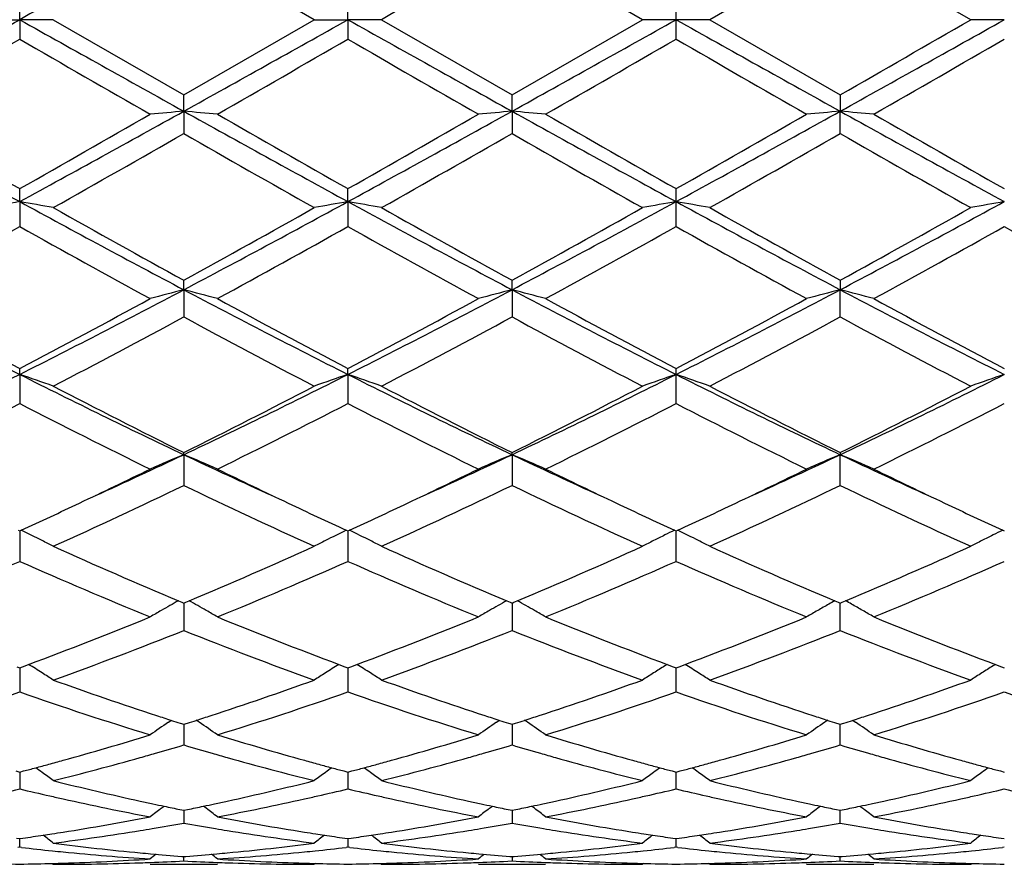
# Model space of a CAD drawing. Units: inches. Extents: x 7.8 to 14.3, y 3.27 to 11.69.
# Drawn here: x 9.99 to 10.28, y 8.37 to 8.62 of the extents above; entities that cross this region are included whole.
import ezdxf

# ---------------------------------------------------------------- set-up
doc = ezdxf.new("R2010")
doc.units = ezdxf.units.IN
doc.header["$LTSCALE"] = 1.21
doc.header["$MEASUREMENT"] = 0
doc.layers.get('0').update_dxf_attribs({"linetype": 'CONTINUOUS'})

msp = doc.modelspace()

# ---------------------------------------------------------------- linework, layer by layer
at = {"color": 7, "linetype": 'Continuous'}
for p, q in [((10.0776961051, 8.6157709751), (10.0390665478, 8.6380439753)), ((10.1748642463, 8.6157709751), (10.1362345842, 8.6380434488)), ((10.2334020924, 8.6380434488), (10.1947724302, 8.6157709751)), ((10.2720322879, 8.6157709751), (10.2334020924, 8.6380434488)), ((9.9904826129, 8.6157709751), (9.9904827403, 8.6215178032)), ((10.0876503937, 8.6157709751), (10.0876504555, 8.621517399)), ((10.1848183383, 8.6157709751), (10.1848167885, 8.6215182764)), ((9.980527600599999, 8.6157709751), (9.9904826129, 8.6157709751)), ((9.9904826129, 8.6157709751), (9.9904827403, 8.6100241472)), ((10.0004369275, 8.6157709751), (9.9904826129, 8.6157709751)), ((10.0004369275, 8.6157709751), (10.039066548, 8.5934979749)), ((10.039066548, 8.5934979749), (10.0776961051, 8.6157709751)), ((10.0776961051, 8.6157709751), (10.0876503937, 8.6157709751)), ((10.0876503937, 8.6157709751), (10.0876504555, 8.6100245516)), ((10.0976043886, 8.6157709751), (10.0876503937, 8.6157709751)), ((10.0976043887, 8.6157709751), (10.1362345845, 8.5934985014)), ((10.1362345845, 8.5934985014), (10.1748642463, 8.6157709751)), ((10.1848183383, 8.6157709751), (10.1748642463, 8.6157709751)), ((10.1848167885, 8.610023674099999), (10.1848183383, 8.6157709751)), ((10.1947724302, 8.6157709751), (10.1848183383, 8.6157709751)), ((10.1947724302, 8.6157709751), (10.233402092, 8.5934985014)), ((10.2819862828, 8.6157709751), (10.2720322879, 8.6157709751)), ((10.0390666212, 8.5886756426), (10.039066548, 8.5934979749)), ((10.136234617, 8.5886757253), (10.1362345845, 8.5934985014)), ((10.233402092, 8.5934985014), (10.2334020595, 8.5886757253)), ((10.0390666212, 8.5886756426), (10.039066548, 8.5820765302)), ((10.136234617, 8.5886757253), (10.1362345845, 8.5820760064)), ((10.233402092, 8.5820760064), (10.2334020595, 8.5886757253)), ((9.9904826129, 8.5619210427), (9.9904827403, 8.5657581846)), ((10.0876503937, 8.561920921), (10.0876504555, 8.565757788500001)), ((10.1848183383, 8.5619209091), (10.1848167885, 8.565758648400001)), ((9.9904826129, 8.5619210427), (9.9904827403, 8.5545526986)), ((10.0876503937, 8.561920921), (10.0876504555, 8.5545530908)), ((10.1848167885, 8.5545522398), (10.1848183383, 8.5619209091)), ((10.0390666212, 8.5358436507), (10.039066548, 8.5386473912)), ((10.136234617, 8.535843894600001), (10.1362345845, 8.538647894)), ((10.233402092, 8.538647894), (10.2334020595, 8.535843894600001)), ((10.0390666212, 8.5358436507), (10.039066548, 8.527798665299999)), ((10.136234617, 8.535843894600001), (10.1362345845, 8.527798170499999)), ((10.233402092, 8.527798170499999), (10.2334020595, 8.535843894600001)), ((9.9904826129, 8.5107713708), (9.9904827403, 8.5125064162)), ((10.0876503937, 8.5107711334), (10.0876504555, 8.512506047999999)), ((10.1848183383, 8.5107711103), (10.1848167885, 8.512506847300001)), ((9.9904826129, 8.5107713708), (9.9904827403, 8.50215099)), ((10.0876503937, 8.5107711334), (10.0876504555, 8.5021513505)), ((10.1848167885, 8.5021505686), (10.1848183383, 8.5107711103)), ((10.0390666212, 8.4870195486), (10.039066548, 8.487664106)), ((10.0390666212, 8.4870195486), (10.039066548, 8.4779320994)), ((10.136234617, 8.4870199415), (10.1362345845, 8.4876645599)), ((10.136234617, 8.4870199415), (10.1362345845, 8.477931658300001)), ((10.233402092, 8.4876645599), (10.2334020595, 8.4870199415)), ((10.233402092, 8.477931658300001), (10.2334020595, 8.4870199415)), ((9.990007820499999, 8.4646511136), (9.9904827403, 8.464432764)), ((9.9904826191, 8.4644330221), (9.990482655900001, 8.4617443549)), ((9.9904827403, 8.464432764), (9.9909575328, 8.464651032599999)), ((10.0871755874, 8.4646507614), (10.0876504555, 8.4644324422)), ((10.0876503967, 8.4644326712), (10.0876504145, 8.4617442257)), ((10.0876504555, 8.4644324422), (10.0881252609, 8.4646507218)), ((10.1843435284, 8.4646507203), (10.1848183383, 8.4644324286)), ((10.1848167885, 8.4554462989), (10.1848183328, 8.464432629600001)), ((10.1848183383, 8.4644324286), (10.1852931481, 8.4646507203)), ((10.2815114156, 8.4646507218), (10.2819862211, 8.4644324422)), ((9.990482655900001, 8.4617443549), (9.9904827403, 8.455446662)), ((10.0876504145, 8.4617442257), (10.0876504555, 8.4554469725)), ((10.0374893898, 8.4437642623), (10.0385112391, 8.443336625)), ((10.0385112391, 8.443336625), (10.039066548, 8.4431046341)), ((10.039066548, 8.4431046341), (10.0396220007, 8.4433366988)), ((10.0390666093, 8.4431049019), (10.0390665965, 8.441429807999999)), ((10.0396220007, 8.4433366988), (10.04064379, 8.4437643364)), ((10.134657252, 8.4437647253), (10.1356791937, 8.4433370444)), ((10.1356791937, 8.4433370444), (10.1362345845, 8.4431050164)), ((10.1362345845, 8.4431050164), (10.1367900412, 8.4433370783)), ((10.1362346119, 8.4431052697), (10.1362346062, 8.4414300369)), ((10.1367900412, 8.4433370783), (10.1378119522, 8.443764758)), ((10.2318247244, 8.443764758), (10.2328466353, 8.4433370783)), ((10.2328466353, 8.4433370783), (10.233402092, 8.4431050164)), ((10.233402092, 8.4349769851), (10.2334020647, 8.443105258200001)), ((10.233402092, 8.4431050164), (10.2339574828, 8.4433370444)), ((10.2339574828, 8.4433370444), (10.2349794246, 8.4437647253)), ((10.0390665965, 8.441429807999999), (10.039066548, 8.4349773503)), ((10.1362346062, 8.4414300369), (10.1362345845, 8.4349769851)), ((9.9913471531, 8.4242682584), (9.9931212236, 8.424928251499999)), ((10.0850119938, 8.4249280584), (10.0867858818, 8.424268082200001)), ((10.0885149031, 8.424268019600001), (10.0902888243, 8.424927976900001)), ((10.1821778815, 8.4249437556), (10.1814790087, 8.4245097253)), ((10.1821799836, 8.4249280066), (10.1839538197, 8.4242680499)), ((10.1856828569, 8.4242680499), (10.187456693, 8.4249280066)), ((10.2793457516, 8.424943729299999), (10.2786467147, 8.4245095897)), ((10.2793478522, 8.424927976900001), (10.2811217735, 8.424268019600001)), ((9.9896180487, 8.4242683948), (9.9904827403, 8.4239478416)), ((9.9904826475, 8.4239479229), (9.990482655900001, 8.4233076819)), ((9.990482655900001, 8.4233076819), (9.9904827403, 8.4167816644)), ((9.9904827403, 8.4239478416), (9.9913471531, 8.4242682584)), ((10.0867858818, 8.424268082200001), (10.0876504555, 8.4239475823)), ((10.0876504104, 8.4239476455), (10.0876504145, 8.4233074731)), ((10.0876504145, 8.4233074731), (10.0876504555, 8.416781909500001)), ((10.0876504555, 8.4239475823), (10.0885149031, 8.424268019600001)), ((10.1839538197, 8.4242680499), (10.1848183383, 8.4239475714)), ((10.1848167885, 8.416781378), (10.184818299, 8.4239476167)), ((10.1848183383, 8.4239475714), (10.1856828569, 8.4242680499)), ((10.2811217735, 8.424268019600001), (10.2819862211, 8.4239475823)), ((10.0344963479, 8.4078027145), (10.0353829074, 8.408402989199999)), ((10.0379893781, 8.4075468994), (10.039066548, 8.4072033736)), ((10.039066548, 8.4072033736), (10.0401438947, 8.4075469762)), ((10.0390665935, 8.4072033466), (10.0390665721, 8.4043472699)), ((10.0436367309, 8.407802958200001), (10.0427503316, 8.408403099)), ((10.1316639622, 8.4078031215), (10.1325505484, 8.4084034089)), ((10.1351572843, 8.407547237000001), (10.1362345845, 8.407203665)), ((10.1362345845, 8.407203665), (10.1373119677, 8.4075472729)), ((10.1362346049, 8.4072036298), (10.1362345954, 8.4043472998)), ((10.1408052024, 8.4078032258), (10.1399186783, 8.408403460499999)), ((10.2297179983, 8.408403460499999), (10.2288314741, 8.4078032258)), ((10.2323247089, 8.4075472729), (10.233402092, 8.407203665)), ((10.233402092, 8.4010880775), (10.2334020717, 8.4072036298)), ((10.233402092, 8.407203665), (10.2344793922, 8.407547237000001)), ((10.2370861282, 8.4084034089), (10.2379727144, 8.4078031215)), ((10.0390665721, 8.4043472699), (10.039066548, 8.4010883485)), ((10.1362345954, 8.4043472998), (10.1362345845, 8.4010880775)), ((9.9893110758, 8.3933900005), (9.9904827403, 8.3930817321)), ((9.990482675, 8.3930814875), (9.990482698400001, 8.3913078321)), ((9.9904827403, 8.3930817321), (9.9916540803, 8.393389883)), ((10.0864789392, 8.393389768099999), (10.0876504555, 8.3930815483)), ((10.0876504237, 8.3930812946), (10.0876504351, 8.3913077742)), ((10.0876504555, 8.3930815483), (10.0888218279, 8.393389715)), ((10.183646876, 8.3933897453), (10.1848183383, 8.393081540599999)), ((10.1848167885, 8.3880946264), (10.1848185179, 8.393081263400001)), ((10.1848183383, 8.393081540599999), (10.1859898006, 8.3933897453)), ((10.2808148486, 8.393389715), (10.2819862211, 8.3930815483)), ((9.990482698400001, 8.3913078321), (9.9904827403, 8.3880948218)), ((10.0876504351, 8.3913077742), (10.0876504555, 8.388094989099999)), ((10.032408748, 8.3823495871), (10.0332486515, 8.3829913629)), ((10.0379363958, 8.381990959400001), (10.039066548, 8.3817605635)), ((10.039066548, 8.3817605635), (10.0401968931, 8.3819910125)), ((10.0390665721, 8.3810911557), (10.039066548, 8.37796443)), ((10.0390665773, 8.3817602802), (10.0390665721, 8.3810911557)), ((10.0457247461, 8.3823496068), (10.0448846838, 8.3829914788)), ((10.1295763251, 8.3823500237), (10.1304160764, 8.3829916795)), ((10.1351042932, 8.3819911775), (10.1362345845, 8.3817607495)), ((10.1362345845, 8.3817607495), (10.1373649666, 8.3819912023)), ((10.1362345954, 8.3810912811), (10.1362345845, 8.3779642668)), ((10.1362345977, 8.381760462699999), (10.1362345954, 8.3810912811)), ((10.1428930711, 8.3823499903), (10.1420531908, 8.382991734299999)), ((10.2275834858, 8.382991734299999), (10.2267436054, 8.3823499903)), ((10.23227171, 8.3819912023), (10.233402092, 8.3817607495)), ((10.233402092, 8.3779642668), (10.2334020789, 8.381760462699999)), ((10.233402092, 8.3817607495), (10.2345323834, 8.3819911775)), ((10.2392206002, 8.3829916795), (10.2400603514, 8.3823500237)), ((9.9895373341, 8.3735164348), (9.9904827403, 8.3733821911)), ((9.9904827403, 8.370824612), (9.9904827046, 8.373381899)), ((9.9904827403, 8.3733821911), (9.9914278195, 8.3735163743)), ((10.0867051878, 8.3735163114), (10.0876504555, 8.3733820921)), ((10.0876504381, 8.3733817947), (10.0876504555, 8.3708246934)), ((10.0876504555, 8.3733820921), (10.0885955765, 8.373516283899999)), ((10.1838731257, 8.373516299), (10.1848183383, 8.3733820879)), ((10.1848167885, 8.3708245177), (10.1848181139, 8.3733818237)), ((10.1848183383, 8.3733820879), (10.1857635508, 8.373516299)), ((10.2810411001, 8.373516283899999), (10.2819862211, 8.3733820921)), ((9.9904827403, 8.370824612), (9.9899547571, 8.3707638092)), ((9.9910106786, 8.370763820599999), (9.9904827403, 8.370824612)), ((10.0876504556, 8.370824693), (10.0871224629, 8.3707638903)), ((10.0881784335, 8.370763895), (10.0876504556, 8.370824693)), ((10.1848183383, 8.3708246964), (10.1842903388, 8.370763893200001)), ((10.1853463377, 8.370763893200001), (10.1848183383, 8.3708246964)), ((10.2819862209, 8.370824693), (10.2814582431, 8.370763895)), ((10.038446307, 8.3681005288), (10.0390665478, 8.3680520126)), ((10.0390665478, 8.3680520126), (10.039686965, 8.368100545599999)), ((10.039066548, 8.3667651249), (10.0390665589, 8.368051277100001)), ((10.1356142438, 8.368100609199999), (10.1362345845, 8.3680520838)), ((10.1362345845, 8.3680520838), (10.1368550064, 8.368100616900001)), ((10.1362345895, 8.3680513477), (10.1362345845, 8.3667650775)), ((10.2327816702, 8.368100616900001), (10.233402092, 8.3680520838)), ((10.233402092, 8.3667650775), (10.2334020871, 8.3680513477)), ((10.233402092, 8.3680520838), (10.2340224328, 8.368100609199999)), ((10.0001010053, 8.3660485878), (10.0004369272, 8.3657709757)), ((10.029112194, 8.3657709751), (10.0490214432, 8.3657709751)), ((10.0780320521, 8.3660485902), (10.0776961051, 8.3657709751)), ((10.0972684674, 8.366048574299999), (10.0976043886, 8.3657709755)), ((10.1262792003, 8.3657709751), (10.1461902003, 8.3657709751)), ((10.1752001887, 8.366048587), (10.1748642463, 8.3657709751)), ((10.1947724302, 8.3657709751), (10.1944364879, 8.366048587)), ((10.2234464763, 8.3657709751), (10.2433574763, 8.3657709751)), ((10.2720322879, 8.3657709755), (10.2723682092, 8.366048574299999))]:
    msp.add_line(p, q, dxfattribs=at)
for centre, radius, start, end in [((18.67970288, -6.9075619793), 17.7897840027, 119.05885377, 119.2380181998), ((21.3040171315, -10.776405365), 22.3973255048, 119.9088247965, 120.0228953412), ((-2.1828543817, 30.3862449127), 24.9428079624, 299.0847094541, 299.212492984), ((22.1370204198, 30.338339313), 24.8879158607, 240.7875310143, 240.9155970159), ((-2.1162495611, 30.4410882874), 25.0055923723, 299.0848228219, 299.212285672), ((22.2475795006, 30.362513501), 24.9155510951, 240.787784117, 240.9157084126), ((-1.9699716836, 30.3530743358), 24.904804313, 299.0845163612, 299.2124948493), ((18.877287672, 24.144885657), 17.7964160976, 240.7619460324, 240.9410427571), ((1.5787177388, 24.1644097814), 17.8187275662, 299.0588167946, 299.2376906757), ((-0.9343455189000001, 28.007886889), 22.3972557062, 299.908824403, 300.0228953040001), ((0.5635165741, 24.9359642667), 18.8521619951, 299.8676312561, 300.0031064451), ((17.8122213084, 22.1485975231), 15.6356184171, 239.9833721885, 240.1467192659), ((0.5282380092, 25.1657537065), 19.1173882678, 299.8688890905, 300.0024858928001), ((17.8276400198, 22.0061431382), 15.471374588, 239.9816007114, 240.1466803506), ((0.5454839501, 25.3041516499), 19.2772053589, 299.8700242652, 300.0025112598), ((17.8394920306, 21.8577709902), 15.3002226973, 239.9802700754, 240.1471943997), ((0.5032519828, 25.5464994371), 19.5567846246, 299.8705622165999, 300.0011567214), ((13.4903054684, 14.9747410128), 7.3056840876, 240.9413342679, 241.3763138595), ((13.8119961086, 15.314068524), 7.755234159, 240.1489657872, 240.4774744967), ((6.5034985345, 14.9514679377), 7.2791048547, 298.6227368006, 299.0593069259), ((6.5751279259, 14.6017162364), 6.9352316552, 299.5026896637, 299.8700450946), ((10.2065283022, 6.6720006395), 1.9239767364, 94.9933056423, 95.290945404), ((9.8716458224, 6.6723768067), 1.9235984384, 84.7092222097, 85.00693222040002), ((13.5828088139, 14.9662514593), 7.295997671699999, 240.9409714258, 241.3765295713), ((13.8931068412, 15.2858174144), 7.722739130599999, 240.1479605531, 240.4778543117), ((6.596803254099999, 14.9584625696), 7.287095362000001, 298.6230528744, 299.0591465421), ((6.6689249177, 14.6074090191), 6.9418465768, 299.5037623311999, 299.8707642421), ((10.3036594207, 6.6723913714), 1.92358436, 94.99322415959998, 95.2909542135), ((9.968837194099999, 6.6726627428), 1.9233116353, 84.7091075751, 85.0068847874), ((13.6816470341, 14.9692551392), 7.2994344209, 240.9409628102, 241.3763158889), ((13.9847865652, 15.276033116), 7.7115208436, 240.1471467018, 240.4775147908), ((7.0658653589, 14.283075562), 6.5160937877, 298.5975156952, 299.0852056057), ((6.748435542, 14.6382811219), 6.9774111646, 299.5051057602, 299.8702327573), ((10.4023926246, 6.6549585311), 1.9410873237, 94.9944786769, 95.2895289606), ((10.0643944291, 6.6548020849), 1.9412446616, 84.7104000759, 85.00542155099998), ((13.3964657156, 14.275014001), 6.506874416900001, 240.9147079277, 241.4030926558), ((14.0607049024, 15.2388703105), 7.6687121216, 240.1466286282, 240.4788447986), ((6.7197279844, 14.3825552461), 6.6830802652, 299.3996039682, 299.7804568281), ((13.0678469045, 13.8708644224), 6.094652395, 240.2011178571, 240.6187410247), ((6.8388941065, 14.3440389337), 6.638725103500001, 299.3973769311, 299.7807764687), ((13.1716268488, 13.8826490612), 6.1081651015, 240.202234756, 240.6189324677), ((6.9439808701, 14.3300132863), 6.622618436000001, 299.3972523969001, 299.7815803794), ((13.2799520636, 13.902371768), 6.1308248806, 240.2033423462, 240.6185042541), ((10.1620631451, 7.5737611274), 1.0029456103, 99.8504211626, 100.4281511605), ((9.8188543895, 7.573565579299999), 1.0031464346, 79.5712306947, 80.14880580180001), ((12.0159272664, 12.2771699311), 4.2314891406, 241.4020780306, 242.1486994146), ((8.0568251978, 12.2871937314), 4.2428655987, 297.8523077361, 298.5969235825), ((10.2592760523, 7.573515016799999), 1.0031956929, 99.8505569865, 100.4281010493), ((9.9159661422, 7.573217302000001), 1.0034990426, 79.57170199699998, 80.14905496239999), ((12.1141874942, 12.2792739155), 4.2338594575, 241.4027273681, 242.1489309754), ((8.1566937007, 12.2821952461), 4.2371842877, 297.851600663, 298.5972126737), ((10.3580360408, 7.5646263082), 1.0122257127, 99.85326854159999, 100.4256492406), ((10.013122464, 7.5731358551), 1.0035812654, 79.5718856095, 80.1491966082), ((12.0820869941, 12.0383992953), 3.9604962217, 241.3767419576, 242.1744447057), ((8.385444233200001, 12.0370795604), 3.9589896836, 297.8251644326, 298.6231772239), ((10.4551772863, 7.5647921951), 1.0120577156, 99.8533863097, 100.4258567309), ((12.126667272, 12.3361162745), 4.333456668999999, 240.6163859617, 241.2008743145), ((8.0518548325, 12.1556829039), 4.1269790771, 298.7845445452, 299.3982750383), ((12.2317221981, 12.3504375432), 4.3498055897, 240.6184147261, 241.2007096392), ((8.1492439172, 12.1553800921), 4.1266068028, 298.7838824861, 299.3976662218), ((12.3344068095, 12.3603005507), 4.361106493899999, 240.61883571, 241.1996155821), ((8.2493756852, 12.1501026077), 4.1205540808, 298.7830919041, 299.3977837307), ((8.046966616499999, 12.0251150985), 3.9776950984, 298.6130774429, 299.2488411651), ((11.8494577654, 11.8722196606), 3.8029859604, 240.7369568125, 241.4019363573), ((8.1385390056, 12.0351925366), 3.9892212772, 298.6143097978, 299.2482418736), ((11.9419379558, 11.8636178455), 3.7931901725, 240.7352106209, 241.4019009614), ((8.232403744500001, 12.0410873275), 3.9959784302, 298.6154195242, 299.248268758), ((12.0341500676, 11.8545980907), 3.7828989858, 240.733907788, 241.4024039298), ((8.3238666658, 12.0514655546), 4.0078209756, 298.6159508552, 299.2469375624), ((12.1300854728, 11.8524451015), 3.780418305, 240.7342510207, 241.4031973079), ((11.3256796316, 11.1576521958), 2.9645790899, 242.1750761559, 243.2317189873), ((8.6594196899, 11.1496572194), 2.9555789665, 296.7665312201, 297.8263974065), ((10.2173464675, 7.8441687023), 0.7142814137000001, 104.4534463575, 105.2795978768), ((9.8608236698, 7.844279585), 0.7141648316, 74.7208826042, 75.54719961120001), ((11.4218176762, 11.1556346737), 2.962314211, 242.1744741083, 243.2319285228), ((8.7549500493, 11.1527915171), 2.9591150562, 296.7675054093, 297.8261130122), ((10.3144752758, 7.8443096815), 0.7141353515000001, 104.4532200451, 105.2796223037), ((9.9580161722, 7.8443815306), 0.714060232, 74.7205649432, 75.54706705640001), ((11.5191273136, 11.155878472), 2.9625957195, 242.1742502017, 243.2316056203), ((8.9182328385, 11.0246501884), 2.8149292794, 296.7406599891, 297.8534841889), ((10.4130010512, 7.8391807032), 0.7194410331000001, 104.4560237596, 105.2763442409), ((10.0537854078, 7.8391260959), 0.7194983201999999, 74.7234576517, 75.5436999996), ((11.5470166104, 11.0216653445), 2.8115638831, 242.1461082142, 243.2602733643), ((11.3947375378, 11.1800816185), 3.0146125781, 241.4040456241, 242.2369545106), ((8.652079929500001, 11.0572056079), 2.8752071334, 297.7424484224001, 298.6157533114), ((11.4896142715, 11.1757721582), 3.009732366, 241.4030691064, 242.237335309), ((8.748724746599999, 11.0580891766), 2.8762328693, 297.7434707318, 298.6164551882), ((11.5859873565, 11.1742257845), 3.0079937926, 241.4022775395, 242.2370114033), ((8.8430801812, 11.0632963881), 2.882150711, 297.744764804, 298.6159462631), ((11.6801170497, 11.1685990389), 3.0015995386, 241.4017759481, 242.238298132), ((8.6948192605, 11.0143821021), 2.8266761322, 297.5092297782, 298.3956608233), ((11.3281740274, 10.9104673918), 2.7090419623, 241.5850549739, 242.5099769717), ((8.7956557006, 11.0075653839), 2.8189354683, 297.5070840956, 298.3959549007), ((11.4265619641, 10.9128302542), 2.7117010872, 241.586146924, 242.51015897), ((8.8941634878, 11.0050056891), 2.8160463649, 297.5069604691, 298.3967336369), ((11.5257693516, 10.9167071232), 2.7160815738, 241.5872146469, 242.5097463568), ((8.974581929, 10.5272013633), 2.2578848762, 295.3671613639, 296.7394924447), ((9.8032998641, 7.9580019614), 0.5836020917, 70.25749361560001, 71.2925022882), ((11.0033655535, 10.5210439008), 2.2510280976, 243.258587737, 244.6351062344), ((9.072316215599999, 10.5260684184), 2.2566184081, 295.3664866269, 296.7395868929), ((10.2748254172, 7.9579878088), 0.583612794, 108.7063411853, 109.7413207988), ((9.900407854900001, 7.957810850900001), 0.5838020575999999, 70.2583357998, 71.2929526479), ((11.1010039355, 10.5220690099), 2.2521555338, 243.2596333609, 244.6354606071), ((9.1705646088, 10.5238919392), 2.2541885679, 295.3653772717, 296.739951887), ((10.3732933168, 7.9542673664), 0.5875536013, 108.7100545857, 109.7380734008), ((9.9975651357, 7.9577710902), 0.583843116, 70.258659838, 71.2932121755), ((11.1614126463, 10.4468584738), 2.1684489207, 243.2328716519, 244.6617991894), ((9.3059677495, 10.4456984263), 2.1671538492, 295.3375561705, 296.7673498615), ((10.4704328851, 7.9543579783), 0.5874586973, 108.7102674278, 109.7384441246), ((11.047153378, 10.5186813046), 2.2674368609, 242.5076736434, 243.6026903128), ((9.059812272, 10.4619559615), 2.203807448, 296.3815399525, 297.5081720178), ((11.1462893495, 10.5226305775), 2.2718488772, 242.5096128099, 243.6025105993), ((9.1570280451, 10.4619131135), 2.2037474443, 296.3809283464, 297.5075881666), ((11.2448162497, 10.525276442), 2.2748232416, 242.5100133561, 243.6014701309), ((9.2549530717, 10.4604504792), 2.2021005356, 296.3801808742, 297.5076957166), ((9.0032777786, 10.4208865407), 2.1578043819, 296.0785204569, 297.2261867574), ((10.9517040025, 10.3691472559), 2.0999098486, 242.7583685705, 243.9376929059), ((9.0989686711, 10.4238033266), 2.1610733421, 296.0796886193, 297.225627985), ((11.0475829826, 10.3665111931), 2.0969759369, 242.7567015115, 243.9376630109), ((9.1952721363, 10.425481148), 2.1629607343, 296.0807372242, 297.2256560898), ((11.1433915566, 10.3637726987), 2.093918958, 242.7554678229, 243.9381388631), ((9.2909324846, 10.42851598), 2.1663490474, 296.0812466231, 297.2243888543999), ((9.235059061, 10.1856848323), 1.8793328345, 294.4510248809, 295.3290007004), ((10.2368455172, 8.0107277361), 0.5157231645, 112.5505371685, 113.7533410478), ((9.8413281977, 8.010803129700001), 0.5156380143, 66.2473605426, 67.4504034062), ((10.8444059652, 10.1885972231), 1.882535004, 244.6722840224, 245.548808785), ((9.331002033099999, 10.1883074643), 1.8822270717, 294.4518462742, 295.3285569739), ((10.3339700483, 8.0108250536), 0.5156169818999999, 112.5502070179, 113.7533768876), ((9.9385226498, 8.0108718191), 0.5155647937, 66.2468994665, 67.4502081528), ((10.9420811791, 10.1896467144), 1.883700244, 244.6719901129, 245.5480298292), ((9.4423652258, 10.157727285), 1.8485135379, 294.4436322363, 295.3363478217), ((10.4321161752, 8.0085281485), 0.5181135935, 112.5527517241, 113.7501406567), ((10.0346680261, 8.0084897155), 0.5181567265, 66.2495718878, 67.4468442066), ((11.0237086768, 10.1561378172), 1.8467644767, 244.6630253147, 245.5565714371), ((9.2213954195, 10.1343371508), 1.8385058359, 295.3372110781, 296.0613486636), ((10.8715632902, 10.1651532953), 1.8727018833, 243.9454078954, 244.6563909928), ((9.317131836, 10.1372663531), 1.8417657148, 295.3383640254999, 296.0612938265), ((10.9688684232, 10.1653844865), 1.8729694801, 243.9447663647, 244.6556793663), ((9.413345741, 10.1392501375), 1.8439666439, 295.3387297602, 296.0608245065001), ((11.0651126142, 10.1634635718), 1.8708383326, 243.9443233703, 244.6560187777), ((9.2841265212, 10.0446939858), 1.739159927, 294.322453785, 295.7269678922999), ((10.7734456471, 10.0006481051), 1.690555144, 244.2528057312, 245.6977008914), ((9.3824834244, 10.0422083783), 1.736405041, 294.3204700631, 295.7272236514), ((10.8710240079, 10.0015683605), 1.6915626788, 244.2538342182, 245.697865619), ((9.4800923734, 10.0412415948), 1.7353424702, 294.320350559, 295.7279496038001), ((10.9688710459, 10.0030446257), 1.693187569, 244.2548221931, 245.6974840926), ((9.2802515405, 10.0098589369), 1.7008146504, 294.6996867214, 295.3397502832), ((10.8070578598, 10.0294070912), 1.7224090274, 244.662765722, 245.2947181103), ((9.3783355501, 10.0078209465), 1.698580518, 294.7003282239, 295.3411359584), ((10.9034443413, 10.0277102414), 1.7205409165, 244.6621627362, 245.2947430752), ((9.4749308622, 10.0089887938), 1.6998807789, 294.7014127464, 295.3416814668), ((10.999729019, 10.0258775593), 1.7185068414, 244.6625792067, 245.2959566112), ((9.7800393354, 8.0324984895), 0.4808804676, 63.1622390492, 63.984674322), ((10.2980910953, 8.0324749936), 0.4809001601, 116.0138238804, 116.8362389282), ((9.877141995399999, 8.0323530938), 0.4810393932, 63.16314419369999, 63.9852895129), ((10.3950452918, 8.0329024335), 0.4804221784, 116.3938330244, 116.8364599141), ((10.3965481844, 8.0298705092), 0.4838061478, 116.0157497404, 116.393646222), ((9.9742782529, 8.0322823004), 0.4811168844, 63.1636054794, 63.98560204000001), ((10.4921893955, 8.0329576759), 0.4803621055, 116.3942461425, 116.836919564), ((10.4936540575, 8.0300029346), 0.4836599424, 116.0160284822, 116.3940642136), ((9.7820691841, 8.0365121122), 0.4763827513, 62.7169163013, 63.1621425439), ((10.6167221405, 9.8245896708), 1.4973941993, 245.6963894117, 247.2427802624), ((9.4730822413, 9.7977873652), 1.4681636401, 292.7418149597, 294.3189893475), ((10.2960568582, 8.036498058), 0.4763920377, 116.8363627454, 117.2815616963), ((9.8791716767, 8.0363665412), 0.4765419088, 62.717996827, 63.163047818), ((10.7145899487, 9.8262521036), 1.4991975467, 245.698144748, 247.2426823596), ((9.5702930076, 9.7977241125), 1.4680884463, 292.7412421624001, 294.318490016), ((10.3935173497, 8.0359276656), 0.4770329851, 116.8367417435, 117.2813675474), ((9.9763634539, 8.0364055735), 0.4764963385, 62.7183820748, 63.1635086344), ((10.8122630568, 9.8273943666), 1.5004464508, 245.6985181594, 247.2417496622), ((9.6677577709, 9.7970599382), 1.4673610114, 292.7405610953999, 294.318611797), ((10.4907019342, 8.0359027223), 0.4770627368, 116.8371951233, 117.281760232), ((9.406230365199999, 9.7736472492), 1.4418750384, 292.2353851477, 293.9038611311), ((10.5635539169, 9.7474157326), 1.413362888, 246.0796418959, 247.7818030555), ((9.5028636677, 9.7748839367), 1.4432219133, 292.2364373704, 293.9033684766), ((10.6602459008, 9.7462513761), 1.4121053619, 246.0781259275, 247.7817814841), ((9.5997224123, 9.7755796418), 1.4439831969, 292.2373770307, 293.9033975256), ((10.7569152973, 9.7450602911), 1.4108144488, 246.0770166789, 247.7822087648), ((9.6963408064, 9.7768909772), 1.4454047219, 292.2378443949, 293.9022481934), ((10.2615355987, 8.041605088099999), 0.4603682049, 119.1222229669, 119.8481784154), ((9.8166344137, 8.0416534349), 0.460308109, 60.1527699488, 60.8788574663), ((10.3586558553, 8.0416856076), 0.4602750986, 119.1218970511, 119.8480375863), ((9.913833404, 8.041713955599999), 0.4602406035, 60.1523491841, 60.87856854170001), ((10.4557419967, 8.0418197673), 0.4601183308, 119.3722752031, 119.8475903264), ((10.4565002247, 8.040473162), 0.461663729, 119.1220523944, 119.3723090725), ((10.010280774, 8.040439345), 0.4617045081, 60.6272619816, 60.87747824680001), ((10.0110421633, 8.0417915153), 0.4601527097, 60.1520239815, 60.62729756149999), ((10.2603531287, 8.043665799500001), 0.4579923331, 119.8481798048, 120.3248021448), ((9.817859109, 8.0437874736), 0.4578476213, 59.67600033739999, 60.15278976880001), ((10.3574697679, 8.0437526253), 0.4578919567, 119.848038379, 120.3248475368), ((9.9150513203, 8.043836147), 0.4577937654, 59.67545848669999, 60.1523688202), ((10.4547387195, 8.0435714334), 0.4580996934000001, 119.8477904261, 120.3243822673), ((10.012024986, 8.0435076622), 0.4581750602, 59.67529977270001, 60.15181431100001), ((9.5567621206, 9.5945255749), 1.2483457717, 290.4597856687, 292.2334217734), ((10.5308262037, 9.6186877396), 1.2742890121, 247.784148301, 249.5216577434), ((9.6537900988, 9.5948400234), 1.2486894465, 290.4607402291, 292.2338673169), ((10.6279130391, 9.618449426), 1.2740374152, 247.783506765, 249.5213280596), ((9.7505874794, 9.5957705153), 1.2496907177, 290.461742336, 292.2334228471), ((10.7247142705, 9.6175291121), 1.2730470197, 247.7830968726, 249.5222955815), ((9.582764401, 9.5787889607), 1.2314693048, 289.8260708429, 291.7485992631), ((10.4863960955, 9.5551509319), 1.2061892789, 248.2312224119, 250.1940454159), ((9.680377699500001, 9.577660829500001), 1.2302568296, 289.8243575799, 291.7487999315), ((10.5837227771, 9.555599666100001), 1.2066651877, 248.2321351167, 250.1941824102), ((9.777714876900001, 9.577198687000001), 1.2297647149, 289.8242465908, 291.7494358823), ((10.6811491827, 9.5562965712), 1.2074084107, 248.2329896946, 250.193852794), ((9.7557680057, 8.0419930622), 0.4505429694, 57.60611889320001, 58.2091120133), ((10.3223495079, 8.0419921688), 0.4505352934, 121.7891433671, 122.392177247), ((9.8528645328, 8.0418658713), 0.4506882925, 57.60713566560001, 58.2099341021), ((10.4196758556, 8.0417445893), 0.4508291108, 121.8942311445, 122.3922708985), ((9.950008862, 8.0418215089), 0.4507384236999999, 57.60764763279999, 58.21036311199999), ((10.51681713, 8.041793844099999), 0.4507732121, 121.8946956575, 122.3927880254), ((9.7562912089, 8.0428172602), 0.4495667298, 57.1072010612, 57.6061484539), ((10.321819346, 8.0428275795), 0.4495458579, 122.3921606549, 122.8911076299), ((9.8533876907, 8.0426900303), 0.44971211, 57.108410666, 57.60716521249999), ((10.4191253745, 8.042614029600001), 0.4498000555, 122.3923911433, 122.8910843857), ((9.950589091900001, 8.0427354712), 0.4496558372, 57.10883564069999, 57.6076888305), ((10.516316024, 8.0425853757), 0.4498363936, 122.3929036879, 122.891520434), ((10.3766744769, 9.4651200567), 1.1104846964, 250.1959270294, 251.8624626235), ((9.7057352146, 9.4526920408), 1.0973427779, 288.1273634754, 289.8138341453), ((10.4740828012, 9.4658703906), 1.1112722589, 250.1973500008, 251.8626819773), ((9.8029704611, 9.4525229489), 1.0971609501, 288.1268133423, 289.8135304057), ((10.5714780311, 9.4665211455), 1.1119614988, 250.1976957498, 251.8619605023), ((9.900296184, 9.4520742518), 1.0966853679, 288.1262420289, 289.813725993), ((9.6365444919, 9.428903010800001), 1.0722228797, 287.1018268997, 289.2747023001), ((10.3394507714, 9.4137913714), 1.0563176808, 250.7092046054, 252.9148347746), ((9.7335112427, 9.429500240800001), 1.07285274, 287.1026949828, 289.2743090549), ((10.436436313, 9.4132003451), 1.055699424, 250.7079352496, 252.9148248496), ((9.8305653284, 9.4298240042), 1.0731959096, 287.1034630483, 289.2743384389), ((10.5334157137, 9.412611056900001), 1.0550809452, 250.7070231061, 252.9151754067), ((9.9275234588, 9.4304783143), 1.0738827923, 287.1038613251, 289.2733785757), ((10.6305434028, 9.4125109071), 1.0549731498, 250.7072865254, 252.915709437), ((10.2854402089, 8.0381324942), 0.4467984928, 124.1699037793, 125.0085859234), ((10.3590803508, 9.412391544), 1.0548991674, 251.8790593877, 252.1304765314), ((10.356256791, 9.4036426201), 1.0457059008, 252.1306263365, 252.2805449673), ((9.7218511238, 9.4036623122), 1.0457323035, 287.720451391, 287.8703648428), ((9.718942174, 9.4126752849), 1.0552030826, 287.8705191682, 288.1218774637), ((9.7927444421, 8.0381931791), 0.4467195206, 54.9922944976, 55.83122741930001), ((10.3825543333, 8.0382085874), 0.4467058293, 124.1696796847, 125.0086345121), ((10.456483008, 9.4131129344), 1.0556574607, 251.8790816496, 252.1303440924), ((10.4536274354, 9.404264882), 1.0463600245, 252.130495411, 252.2803350687), ((9.8188754955, 9.4041318143), 1.0462229853, 287.7201266148, 287.8699848565), ((9.8159925443, 9.4130644412), 1.0556093171, 287.8701376676, 288.1214170091), ((9.8899390687, 8.0382380615), 0.4466679175, 54.9917096507, 55.83079603140001), ((10.4796976078, 8.0382380615), 0.4466679175, 124.1692039685, 125.0082903493), ((10.5536441322, 9.413064441), 1.0556093168, 251.8785829909, 252.1298623324001), ((10.550761181, 9.4041318138), 1.0462229848, 252.1300151434, 252.2798733853), ((9.9160092412, 9.404264882), 1.0463600245, 287.7196649313, 287.869504589), ((9.9131536683, 9.413112935), 1.0556574613, 287.8696559077, 288.1209183503), ((9.987082343400001, 8.0382085876), 0.4467058291, 54.9913654878, 55.8303203153), ((9.741631823099999, 9.3392719025), 0.9783712456, 285.5163892609, 287.0877322115001), ((10.3395715335, 9.3497636145), 0.9893018151, 252.9208757319, 254.4748835758), ((9.8386467853, 9.3397631804), 0.9788855124, 285.517287775, 287.0877894115), ((10.4367382715, 9.349729312300001), 0.9892684326000001, 252.9204040387, 254.4744095102), ((9.9356758635, 9.3402327406), 0.9793749518000001, 285.517740841, 287.0874456006), ((10.5337745721, 9.3492844802), 0.9888047512, 252.9200883528, 254.4748344606), ((9.7646118975, 9.3283470375), 0.9670228129999999, 285.6938983612, 285.9701941917), ((9.7603741627, 9.3430951204), 0.9823676519, 285.9711525803, 286.4808335619), ((10.316826138, 9.339837341), 0.9789790909, 253.5174256649, 254.0288962304), ((10.3133500879, 9.3277024265), 0.9663561331, 254.0290696098, 254.3054786988), ((9.8619546608, 9.3277472016), 0.9663983101000001, 285.6935575389, 285.9699608268), ((9.8577015198, 9.3425490604), 0.9817990882, 285.9709243543, 286.4809539183001), ((10.4139147236, 9.3395924148), 0.9787219474, 253.5178220646, 254.0294657699), ((10.4104818562, 9.3276078093), 0.9662553785, 254.0296371493, 254.3060434587), ((9.9591548203, 9.3276078094), 0.9662553787, 285.6939565391, 285.9703628506), ((9.954862582, 9.342545318200001), 0.9817973284999999, 285.9713355716, 286.481376594), ((10.5110838052, 9.3396236333), 0.9787523295, 253.5182522407, 254.0298694866), ((10.5076820158, 9.3277472018), 0.9663983104, 254.0300391733, 254.3064424611), ((9.751067307000001, 9.3053778563), 0.9431882972, 285.0018685646, 285.2476676079), ((9.749021918099999, 9.3128796535), 0.9509639371999999, 285.2476962302, 285.5127465927), ((9.7715757829, 9.3033580748), 0.94108171, 284.074861133, 285.6972582965), ((10.3041410855, 9.2942914701), 0.9316997201999999, 254.2948844727, 255.9336699267), ((10.3292898146, 9.3134600846), 0.9515708904000001, 254.4862961892, 254.7511199592), ((10.3270910969, 9.3053965854), 0.9432129972, 254.7511507149, 254.9969512315), ((9.8483837964, 9.3047847491), 0.9425770339, 285.002450831, 285.2484063382), ((9.8462518959, 9.3126034386), 0.9506811628, 285.2484362707, 285.5135583339), ((9.8688819181, 9.3028900296), 0.9405939922, 284.0736009846, 285.6968863265), ((10.4014043441, 9.2946730292), 0.9320929561, 254.2956109652, 255.9336988617), ((10.42634726, 9.3130417831), 0.9511382651000001, 254.4859603159, 254.7509263901), ((10.4241449163, 9.3049650978), 0.9427666964, 254.7509572804, 254.996868488), ((9.945491762, 9.3049650907), 0.9427666890999999, 285.0031315222, 285.2490427316), ((9.9432894121, 9.3130417989), 0.9511382815, 285.249073622, 285.514039682), ((9.9661473547, 9.3025170254), 0.9402085007, 284.0733713091, 285.6973188618), ((10.4986860828, 9.2951073089), 0.9325418473999999, 254.2961049722, 255.9334077166), ((10.5233847807, 9.3126034386), 0.9506811628, 254.486441666, 254.7515637293), ((10.5212528804, 9.30478475), 0.9425770348, 254.751593662, 254.9975491689), ((9.7528896745, 9.2985793006), 0.9361497333, 284.7765109606, 285.0018412349999), ((9.7334533249, 8.0323173025), 0.4467613163, 53.8274442747, 54.13270528890001), ((9.7331084942, 8.0318466046), 0.4473448096, 53.3025677513, 53.8273741712), ((10.3449881745, 8.0318723022), 0.4473024745, 126.1708354144, 126.6956645915), ((10.3446531198, 8.0323296141), 0.446735557, 125.8654420711, 126.1707618795), ((10.325135547, 9.2981017849), 0.9356606275, 254.9969806847, 255.2224157081), ((9.850280997899999, 9.29770731), 0.9352497208, 284.7768893260001, 285.0024222568), ((9.8305444174, 8.0321982432), 0.4469024155, 53.8285152289, 54.13369609369999), ((9.830199565700001, 8.0317274979), 0.4474859595, 53.30383886369999, 53.8284451734), ((10.4422342242, 8.0317683875), 0.4474323508, 126.1710056745, 126.695712352), ((10.4419419875, 8.0321673275), 0.4469378256, 125.8658078868, 126.1709470265), ((10.4221864894, 9.2976596091), 0.9352032579999999, 254.9968980256, 255.2224368941), ((9.9474501943, 9.2976595818), 0.9352032297, 284.7775631092, 285.0031019846), ((9.927694688999999, 8.0321673273), 0.4469378259, 53.8290529738, 54.1341921129), ((9.9274024523, 8.0317683875), 0.4474323509000001, 53.3042876481, 53.8289943257), ((10.5394371109, 8.0317274979), 0.4474859595, 126.171554827, 126.6961611363), ((10.5390922592, 8.0321982432), 0.4469024155, 125.8663039062, 126.1714847715), ((10.5193556786, 9.2977073098), 0.9352497206, 254.9975777432, 255.223110674), ((10.2174789588, 9.2566954286), 0.8929456559000001, 255.9326093332, 257.6300603549), ((9.862031248400001, 9.250851924700001), 0.8869426596, 282.3638544327001, 284.0728470761), ((10.3147174196, 9.2570433308), 0.8933003822, 255.9336157933, 257.6304433186), ((9.9592349951, 9.2507205525), 0.8868065725, 282.3634298005, 284.0726795444), ((10.4119706061, 9.2574002283), 0.8936672721, 255.9338819071, 257.6300087536), ((10.0564671989, 9.250452944800001), 0.8865313951, 282.363078259, 284.0728626308), ((9.7843791734, 9.252265044), 0.8884080444, 282.823726385, 283.4143780424999), ((10.1961461251, 9.2504584316), 0.8865486020000001, 256.5862070306, 257.1780443846), ((9.8814337592, 9.2527615235), 0.8889170616, 282.8237819801, 283.4140495059), ((10.2934252341, 9.250898722999999), 0.8870025611, 256.585803085, 257.1773213083), ((9.9785194273, 9.2531091876), 0.8892743068000001, 282.8239915463, 283.4140056823), ((10.3905560637, 9.2507012533), 0.8868018759, 256.5851718216, 257.1768309497999), ((10.0756645514, 9.2532454264), 0.8894121155, 282.8234799558, 283.4133956509), ((10.4876466522, 9.2503746863), 0.8864662938, 256.5851345457, 257.1770339683), ((10.1942126659, 9.2419793488), 0.8778518729000001, 257.1782761435, 257.4431077756), ((10.1889120556, 9.2175432348), 0.8528478670999999, 257.4337825211, 259.20053982), ((10.211782077, 9.231407458), 0.8670243606, 257.6397987524999, 257.8929495446), ((10.2107288474, 9.226499562899999), 0.8620047264, 257.8929779039, 258.1184207109), ((9.8673606534, 9.2266579574), 0.8621686337000001, 281.8822638266, 282.107679122), ((9.8662778398, 9.2317034339), 0.8673289940000001, 282.1077081803, 282.3606806382), ((9.8881284637, 9.2228251701), 0.8582410779999999, 280.8050726999, 282.5607570946), ((9.884051006, 9.2413371212), 0.8771967084000001, 282.5577515586, 282.8227184562), ((10.2913977346, 9.2420077497), 0.8778833425, 257.177564321, 257.4423789803), ((10.2860005896, 9.2171350916), 0.852432249, 257.4329815237, 259.2005806738), ((10.309041769, 9.2318388722), 0.8674652088, 257.6400000533, 257.8929407884), ((10.3079764604, 9.226874686), 0.8623880022, 257.8929693439, 258.1183349864), ((9.9644926745, 9.2268501329), 0.8623639489, 281.8820101946, 282.1073886238), ((9.9634181371, 9.2318571739), 0.8674849927, 282.1074173857, 282.3603085296), ((9.985289806499999, 9.2228337141), 0.8582508605, 280.805451963, 282.5610522786), ((9.9811596646, 9.2415845882), 0.8774511527, 282.5580061208001, 282.8229195259), ((10.3884770119, 9.2415845879), 0.8774511523999999, 257.177080474, 257.4419938793), ((10.3831188864, 9.2168952644), 0.852187492, 257.4327016232, 259.2007941352), ((10.4062185394, 9.2318571736), 0.8674849924, 257.639691476, 257.8925826143001), ((10.4051440019, 9.226850132100001), 0.8623639481, 257.892611376, 258.1179898055), ((10.0616602162, 9.2268746858), 0.862388002, 281.8816650135, 282.1070306561), ((10.0605949076, 9.231838872), 0.8674652086, 282.1070592115, 282.3599999485), ((10.0823945537, 9.2231390842), 0.8585625388, 280.805730308, 282.5607074975999), ((10.0782389419, 9.2420077497), 0.8778833425, 282.5576210227, 282.8224356789), ((10.3055414313, 8.0257699253), 0.4491664702000001, 127.4513717579, 127.9829637819), ((10.2095743235, 9.2210048908), 0.8563900720000001, 258.1183198661, 258.438463771), ((9.868547081900001, 9.2210117834), 0.8563991544, 281.5622234288, 281.8823673805), ((9.7726660104, 8.0258527963), 0.4490557304, 52.0179511783, 52.5496903059), ((10.4026485345, 8.0258472839), 0.4490686307, 127.4512144262, 127.9830139741), ((10.3068086253, 9.2213167061), 0.8567086556999999, 258.1182330551, 258.4382894444), ((9.9656704781, 9.22124488), 0.8566362898000001, 281.5620287108, 281.8821129838), ((9.869862227, 8.0258956549), 0.4490050501, 52.0173473213, 52.5492200149), ((10.4997744496, 8.025895655), 0.4490050501, 127.4507799855, 127.9826526787), ((10.4039661985, 9.2212448802), 0.85663629, 258.1178870161999, 258.4379712891), ((10.0628280513, 9.2213167061), 0.8567086556999999, 281.5617105556, 281.8817669449), ((9.9669881421, 8.025847284), 0.4490686305, 52.0169860259, 52.54878557350001), ((9.875348175700001, 9.185506136699999), 0.8202472324, 278.9785521932, 280.8046232495), ((9.8949714687, 9.1869843363), 0.8217521526999999, 279.4360239424, 280.099086028), ((10.1828450554, 9.185101556900001), 0.8198430340999999, 259.8996224593, 260.5642632396), ((10.2037197235, 9.1908601809), 0.8256815026000001, 259.2013425799, 261.0154258095), ((9.9724764657, 9.1857047068), 0.8204495401, 278.9790798923, 280.8046795193), ((9.9921842526, 9.186729144700001), 0.8214932289, 279.4357927609, 280.0991324126), ((10.2799939326, 9.1850170393), 0.8197566268, 259.8999068187, 260.5646665494), ((10.3008856023, 9.1908212974), 0.8256427684000001, 259.2010332302, 261.0151348572), ((10.0696066913, 9.1859147457), 0.8206628009999999, 278.9793604822, 280.8044714232), ((10.0893525972, 9.1867024723), 0.8214668232, 279.4360254337, 280.0994011981), ((10.3771647013, 9.1850577499), 0.8197972782999999, 259.9001814398, 260.5648933867), ((10.3980163097, 9.19061404), 0.8254323298, 259.2008311333, 261.0154094548), ((9.8774321883, 9.1725462653), 0.8071209205, 278.7362162197, 278.9760038648001), ((9.8981504842, 9.1674230732), 0.8019341276, 277.3280206751, 279.18732682), ((9.896254525, 9.1793448686), 0.8140057004000001, 279.1850863443, 279.4350924555), ((10.1818277955, 9.1790023576), 0.8136595855, 260.5645157479, 260.8145314194), ((10.1793521587, 9.1631006444), 0.797566601, 260.8077418169, 262.6772893478), ((10.2007462077, 9.1727772128), 0.8073560431999999, 261.023448029, 261.2630935794), ((9.9746172036, 9.1723921579), 0.8069660189, 278.736645579, 278.9764696264), ((9.9953491674, 9.1672573625), 0.8017657881, 277.3273181542, 279.1870729123), ((9.9934687137, 9.1790811837), 0.813738168, 279.1848591111, 279.4348592306), ((10.2789890636, 9.1789918776), 0.8136482454999999, 260.5649160763, 260.8148962252), ((10.2765436848, 9.1632837252), 0.7977511692, 260.8081893074, 262.6772994634), ((10.2978849228, 9.1725744851), 0.8071512326000001, 261.0232406882, 261.2629720821), ((10.0717517526, 9.1725744925), 0.8071512401000001, 278.7370279244, 278.9767593089), ((10.0925413961, 9.1670846242), 0.8015913756999999, 277.3271781303, 279.1873330963), ((10.0906476129, 9.178991878), 0.8136482459000001, 279.1851037723, 279.4350839236), ((10.3761679629, 9.179081184), 0.8137381683, 260.5651407694, 260.8151408901), ((10.3737385128, 9.1634743464), 0.7979436498, 260.8084725961, 262.6771363386), ((10.3950194729, 9.1723921575), 0.8069660184999999, 261.0235303732, 261.263354421), ((9.8784222598, 9.1660049355), 0.8005050757, 278.1154288224001, 278.5510637818001), ((9.8778458532, 9.1698572456), 0.8044002689, 278.5508640666, 278.7361847283), ((9.7170279367, 8.0206285317), 0.4514531774, 51.1141744331, 51.599356087), ((10.0998774423, 9.145823117), 0.7801476016, 262.6769451875, 264.5801182758), ((9.9785396728, 9.1432948986), 0.7776037961, 275.4165783266999, 277.3260382807), ((10.3610521821, 8.0206716659), 0.4513863841, 128.3987665439, 128.8840346191), ((10.2003039001, 9.1699022304), 0.8044472359999999, 261.2631272312, 261.4484467849), ((10.1996885576, 9.1657900536), 0.8002892754, 261.448233713, 261.8839728149), ((9.9756417022, 9.16562375), 0.8001205007, 278.1156171893, 278.5514408349), ((9.975045553500001, 9.1696078204), 0.8041489248999999, 278.5512342576, 278.736612925), ((9.814121566599999, 8.0205207801), 0.4515834004, 51.1154651746, 51.6005000496), ((10.1970621585, 9.1460146172), 0.7803397391, 262.6774808161, 264.5802464925), ((10.0757127003, 9.143267574600001), 0.7775760720999999, 275.4164138105, 277.3259379073), ((10.458302112, 8.020570851), 0.4515162028, 128.3989606008, 128.8840827912), ((10.2974429181, 9.1697015156), 0.8042444609, 261.2630057528, 261.4483687391), ((10.296828151, 9.1655932206), 0.8000904245999999, 261.4481557958, 261.8839924208), ((10.0728085269, 9.1655932107), 0.8000904146, 278.1160075809, 278.5518442114), ((10.0721937581, 9.1697015169), 0.8042444622, 278.5516312677001, 278.7369942536), ((9.9113345647, 8.0205708512), 0.4515162026, 51.1159172087, 51.6010393991), ((10.2942464191, 9.146155330900001), 0.7804813723999999, 262.6776164708, 264.5800318178), ((10.1728919067, 9.1431721073), 0.7774799604000001, 275.4162537435, 277.3260189472), ((10.5555151098, 8.0205207803), 0.4515834001, 128.3994999502, 128.8845348256), ((10.3945911229, 9.1696078192), 0.8041489237999999, 261.2633870749, 261.4487657426), ((10.3939949743, 9.1656237499), 0.8001205006000001, 261.4485591651, 261.8843828107), ((10.079637068, 9.142668295), 0.7769756459999999, 263.4502522051, 264.1315691602), ((10.0792853082, 9.1392676304), 0.7735568376999999, 264.1317333874, 264.3672862252), ((10.0784395258, 9.130119536799999), 0.7643699031, 264.3630737941, 266.2999415928), ((10.0988256989, 9.1354775659), 0.7697489649, 264.5853186278, 264.8138368041), ((9.9792973584, 9.1355447353), 0.7698167172, 275.1864946119, 275.4148876984), ((9.9995357964, 9.1320536157), 0.7663101678, 273.7025386598, 275.6345355245), ((9.9988750938, 9.1389430376), 0.7732311727, 275.6331341485999, 275.8687102136), ((9.9983899711, 9.1435788814), 0.7778923226000001, 275.8693413109, 276.549862035), ((10.1768212852, 9.1427821399), 0.7770905517, 263.4500031781, 264.1311980873), ((10.1764521559, 9.1392137914), 0.7735031623999999, 264.1313705106, 264.3669294803), ((10.1755956148, 9.1299564931), 0.7642064947, 264.3627109188, 266.2999695366), ((10.1960094798, 9.135649964099999), 0.7699219976, 264.5853824418, 264.8137539346), ((10.0764591205, 9.135631998400001), 0.7699041321, 275.1864259579, 275.4147513883), ((10.0967043387, 9.1320283689), 0.7662849876000001, 273.7026765883, 275.6346641419), ((10.0960341315, 9.1390167726), 0.7733054292, 275.6332424998, 275.8688221688), ((10.0955433475, 9.1437066446), 0.7780209029999999, 275.8694603844, 276.5498496296), ((10.2739791738, 9.1426574744), 0.7769655593000001, 263.449688283, 264.1310017036), ((10.2736025451, 9.1390167734), 0.7733054299, 264.1311778313, 264.3667575001), ((10.2727566591, 9.1298771432), 0.7641269081000001, 264.3626073981, 266.3000518718), ((10.293177556, 9.1356319975), 0.7699041312, 264.5852486179, 264.8135740422), ((10.1736271968, 9.1356499638), 0.7699219973999999, 275.1862460653, 275.4146175575), ((10.1938626014, 9.1321417853), 0.7663987493000001, 273.7028014538, 275.6345180938), ((10.1931845206, 9.1392137918), 0.7735031628, 275.6330705226, 275.8686294893), ((10.1927036042, 9.1438095883), 0.7781240452, 275.8692542949, 276.5495444397), ((10.0004261235, 9.1168424864), 0.7510715114000001, 270.000824198, 271.9657596705), ((9.9804034178, 9.1203107967), 0.7545416915000001, 271.7434539235, 273.7012524311), ((10.0003643012, 9.1187900112), 0.7530200106999999, 271.9653778213, 272.1911718009), ((10.3169922869, 8.0171342287), 0.4533443252, 129.137218871, 129.4210391078), ((10.0003005848, 9.1203872903), 0.7546185581, 272.1913691842, 272.9446720534999), ((10.0985709013, 9.1326496064), 0.7669095506999999, 264.8136970542, 265.5034799136), ((10.0778292414, 9.1202785371), 0.7545097805, 267.0551516594, 267.8086035302), ((9.9796286597, 9.131819058200001), 0.7660763451, 274.4964475458, 275.1870068054), ((9.7612088714, 8.0172047194), 0.4532469942, 50.57989599510001, 50.86379741740001), ((10.0777647512, 9.1186620105), 0.7528919701000001, 267.8088037282, 268.0345285717), ((10.0977949086, 9.1216688422), 0.7559010807, 266.300499503, 268.2548100296), ((10.0776984387, 9.1163852016), 0.7506142265000001, 268.0336267327, 269.9998218735), ((10.0976017463, 9.1164510361), 0.750680061, 270.0002016993, 271.9662260846), ((10.0775096386, 9.1215736971), 0.7558058820999999, 271.7451716634, 273.6996705731), ((10.0975349913, 9.1187538186), 0.7529837782, 271.9652906417, 272.1909976476), ((10.4141010612, 8.0172056596), 0.4532521667, 129.1371783609, 129.4210865776), ((10.0974722152, 9.120327530099999), 0.7545587390999999, 272.1911924893001, 272.9446324433), ((10.1957504041, 9.1327745615), 0.7670349478, 264.8136118119, 265.5033499134), ((10.1749959885, 9.1202880768), 0.7545192884, 267.055286841, 267.808783634), ((10.0767890785, 9.1319213526), 0.7661788512000001, 274.4964165185, 275.1869361805), ((9.8584093247, 8.0172509216), 0.4531911753, 50.57928246220001, 50.8632380661), ((10.1749327292, 9.1187023028), 0.7529322552, 267.8089800846, 268.0346498043), ((10.1949623638, 9.1216268122), 0.7558590543000001, 266.3003924083, 268.2547383958), ((10.1748667144, 9.1164305533), 0.7506595782, 268.0337389193, 269.9998116215), ((10.1947626932, 9.1168541023), 0.7510831272, 270.0007427844, 271.9657066722), ((10.1747347778, 9.1203552342), 0.754586225, 271.7436131392, 273.7012560386), ((10.1947039474, 9.1187023025), 0.7529322548999999, 271.9653501931, 272.1910199155), ((10.5112273517, 8.017250921799999), 0.453191175, 129.136761934, 129.420717538), ((10.1946406881, 9.1202880767), 0.7545192883, 272.1912163659, 272.9447131589), ((10.2929164012, 9.1327336205), 0.7669940131, 264.8134307663, 265.5032165347), ((10.2721644614, 9.1203275297), 0.7545587387999999, 267.0553675568, 267.8088075112), ((10.1739545411, 9.1319685774), 0.7662260923, 274.4962860262, 275.1867522485), ((9.9555356153, 8.0172056596), 0.4532521667, 50.5789134224, 50.8628216391), ((10.2721016853, 9.1187538193), 0.7529837788, 267.8090023529, 268.034709359), ((10.2920672302, 9.120315937), 0.7545468842, 266.2986986805, 268.2564590837), ((10.2720424484, 9.1168891089), 0.7511181337999999, 268.0343472919, 269.9992249489), ((10.0004494838, 9.1166602103), 0.7508893229000001, 268.4801741448, 269.2394763442), ((9.9805157094, 9.1167710447), 0.7510001513, 270.7604333779, 271.5195519385), ((9.980495486599999, 9.1175754788), 0.7518048387999999, 271.5194668602, 271.7427828095999), ((10.0976379605, 9.1175242042), 0.751753586, 268.2571462032, 268.4803983068), ((10.0976160497, 9.1166528446), 0.7508819518000001, 268.4803064038, 269.2395565863), ((10.0776851699, 9.116675814), 0.7509049151, 270.7603966541001, 271.5195927233), ((10.0776650128, 9.1174772025), 0.7517065562999999, 271.519508737, 271.7428433931), ((10.194804655, 9.117465578200001), 0.7516949481999999, 268.2570937945, 268.480389517), ((10.1947833819, 9.1166198142), 0.7508489173999999, 268.4803007481, 269.2395651236), ((10.1748532947, 9.1166198127), 0.7508489159999999, 270.7604348767, 271.519699253), ((10.1748320215, 9.11746558), 0.75169495, 271.519610484, 271.7429061878), ((10.2919716637, 9.1174772031), 0.7517065569, 268.2571566078, 268.4804912710001), ((10.2919515067, 9.116675814), 0.7509049151, 268.4804072848, 269.2396033459)]:
    msp.add_arc(centre, radius, start, end, dxfattribs=at)

doc.saveas('drawing.dxf')
